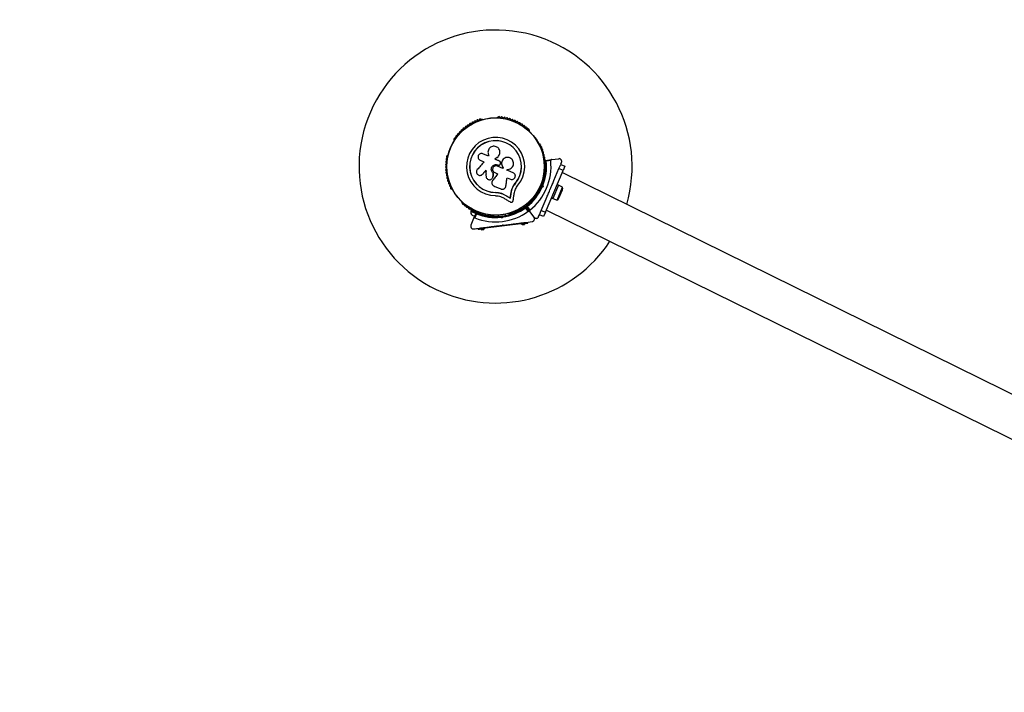
# Model space of a CAD drawing. Units: millimetres. Extents: x -2267 to 9111, y -3542 to 7421.
# Drawn here: x 610 to 1691, y -1079 to -340 of the extents above; entities that cross this region are included whole.
import ezdxf

# ---------------------------------------------------------------- set-up
doc = ezdxf.new("R2010")
doc.units = ezdxf.units.MM
doc.layers.add('16-102-115_dxf', color=8, linetype='Continuous', lineweight=9)
doc.layers.add('A-FLOR', color=192, linetype='Continuous', lineweight=9)

# ---------------------------------------------------------------- blocks, each defined once
blk = doc.blocks.new('16-102-115_dxf-1144547-00 - EXPORT')
at = {"color": 250, "lineweight": 25}
for p, q in [((1520, 1720.9), (1519.6, 1720.6)), ((1535.1, 1729.6), (1534.7, 1729.4)), ((1573.3, 1729.4), (1572.9, 1729.6)), ((1588.4, 1720.6), (1588, 1720.9)), ((1619, 1709.3), (1619, 1711.3)), ((1607.2, 1708.6), (1603, 1706.1)), ((1619, 1689.9), (1619, 1704)), ((1624, 1654), (1624, 1704)), ((3770.3, 1576.3), (1624, 1701.3)), ((1500.7, 1688), (1500.7, 1687.5)), ((1552.9, 1693.2), (1552.9, 1693.2)), ((1607.3, 1687.5), (1607.3, 1688)), ((1557.7, 1684.1), (1557.4, 1684.9)), ((1562.3, 1680.2), (1562.3, 1681.1)), ((1608.9, 1683), (1607.5, 1683)), ((1609, 1678.5), (1609.5, 1679)), ((1610, 1679.9), (1610.9, 1679)), ((1625.6, 1687), (1625.6, 1671)), ((1631.6, 1674), (1631.6, 1684)), ((1500.7, 1670.5), (1500.7, 1670)), ((1607.3, 1670), (1607.3, 1670.5)), ((1607.5, 1675), (1608.9, 1675)), ((1557, 1663.4), (1556.9, 1663)), ((1556.9, 1661.8), (1556.9, 1661.7)), ((1580.4, 1662.4), (1580.3, 1665.6)), ((1624, 1656.7), (3770.3, 1531.7)), ((1606.2, 1647.7), (1602, 1650.1)), ((1603, 1651.9), (1607.2, 1649.4)), ((1619, 1646.7), (1619, 1648.7)), ((1519.6, 1637.4), (1520, 1637.1)), ((1584.9, 1633.5), (1584.2, 1634.7)), ((1588, 1637.1), (1588.4, 1637.4)), ((1534.7, 1628.6), (1535.1, 1628.4)), ((1552, 1624.7), (1552, 1624.1)), ((1554.4, 1624.1), (1556.9, 1624.1)), ((1555, 1623), (1555, 1618.1)), ((1556, 1624.1), (1556, 1624.7)), ((1606.5, 1633.1), (1567.5, 1610.6)), ((1572.9, 1628.4), (1573.3, 1628.6)), ((1577.3, 1630.7), (1578, 1629.5)), ((1581.1, 1631.1), (1581.7, 1630.9)), ((1582.8, 1631), (1582.5, 1629.7)), ((1551, 1619.6), (1554, 1619.6))]:
    blk.add_line(p, q, dxfattribs=at)
at = {"color": 250, "lineweight": 25, "flags": 128}
for points in [[(1601.9, 1706.6), (1607.6, 1710), (1614.5, 1713.9)], [(1555.6, 1686.2), (1555, 1686.2), (1554.3, 1686.2), (1553.7, 1686.2), (1553, 1686.2), (1552.4, 1686.2), (1551.7, 1686.2), (1551, 1686.2), (1550.4, 1686.2), (1550.4, 1687.5), (1550.4, 1687.5), (1550.4, 1686.2)], [(1542.6, 1687.2), (1542.6, 1687.3), (1542.6, 1686.4), (1535.7, 1686.4)], [(1535.7, 1678.9), (1540.2, 1678.9), (1539.7, 1677.5), (1539.3, 1676.1), (1538.9, 1674.8), (1538.5, 1673.4), (1538.1, 1672), (1537.7, 1670.7), (1537.2, 1669.3), (1536.8, 1668)], [(1556, 1681.6), (1555.7, 1681.6), (1555.7, 1681.6), (1556, 1681.6)], [(1562.3, 1681.1), (1562.3, 1680.2), (1555.7, 1680.2)], [(1574.5, 1680.2), (1573.6, 1680.2), (1572.6, 1680.2), (1571.7, 1680.2), (1570.8, 1680.2), (1569.9, 1680.2), (1568.9, 1680.2), (1568, 1680.2), (1567.1, 1680.2), (1567.1, 1681)], [(1610, 1678.1), (1610.9, 1679), (1610.6, 1679), (1610.4, 1679), (1610.1, 1679), (1609.9, 1679), (1609.7, 1679), (1609.6, 1679), (1609.5, 1679), (1609.5, 1679), (1609, 1679.5)], [(1624, 1671), (1625.6, 1671), (1630.6, 1671.1), (1630.6, 1686.9), (1625.6, 1687), (1624, 1687)], [(1544.1, 1665.7), (1544.4, 1666.4), (1544.6, 1667.1), (1544.8, 1667.8), (1545, 1668.5), (1545.2, 1669.1), (1545.4, 1669.8), (1545.6, 1670.5), (1545.8, 1671.2), (1545.7, 1670.5), (1545.4, 1669.9), (1545.2, 1669.2), (1545, 1668.5), (1544.8, 1667.8), (1544.6, 1667.1), (1544.4, 1666.5), (1544.2, 1665.8), (1543.5, 1664.5), (1543.6, 1664.6), (1543.6, 1664.6)], [(1545.8, 1671.2), (1546.2, 1670.4), (1546.5, 1669.7), (1546.8, 1668.9), (1547.1, 1668.1), (1547.5, 1667.4), (1547.8, 1666.6), (1548.1, 1665.8), (1548.5, 1665.1)], [(1555.6, 1667.9), (1555.6, 1667.8), (1555.8, 1667.2), (1555.8, 1667.2), (1555.8, 1667.2)], [(1555.7, 1672.5), (1559.2, 1672.5), (1559, 1671.4), (1558.7, 1670.2), (1558.4, 1669.1), (1558.1, 1667.9), (1557.8, 1666.8), (1557.5, 1665.6), (1557.2, 1664.5), (1557, 1663.4)], [(1559.2, 1672.6), (1558.9, 1671.4), (1558.6, 1670.3), (1558.4, 1669.1), (1558.1, 1668), (1557.8, 1666.8), (1557.5, 1665.7), (1557.2, 1664.6), (1557, 1663.4)], [(1572.8, 1663.8), (1572.5, 1664.8), (1572.2, 1665.9), (1571.9, 1667), (1571.6, 1668.1), (1571.3, 1669.2), (1571, 1670.3), (1570.7, 1671.4), (1570.4, 1672.5), (1574.5, 1672.5)], [(1580.3, 1666.2), (1581.1, 1670.6), (1581.3, 1670.6), (1580.7, 1668)], [(1619, 1654), (1624, 1654), (1624, 1649), (1619, 1649), (1619, 1654), (1619, 1668.1)], [(1560.7, 1658.6), (1561.7, 1658.6), (1562.8, 1658.6), (1563.8, 1658.6), (1564.8, 1658.6), (1565.8, 1658.6), (1566.9, 1658.6), (1567.9, 1658.6), (1568.9, 1658.6)], [(1576.6, 1654), (1577.2, 1654), (1577.9, 1653.9), (1578.7, 1653.8), (1579.4, 1653.7), (1580.1, 1653.6), (1580.8, 1653.5), (1581.6, 1653.4), (1582.3, 1653.3), (1582.1, 1654), (1582, 1654.7), (1581.8, 1655.4), (1581.6, 1656.1), (1581.5, 1656.8), (1581.3, 1657.5), (1581.1, 1658.2), (1581, 1658.9)], [(1576.6, 1654), (1577.3, 1653.9), (1578.1, 1653.8), (1578.8, 1653.7), (1579.5, 1653.6), (1580.2, 1653.5), (1581, 1653.4), (1581.7, 1653.3), (1582.4, 1653.2), (1582.3, 1653.9), (1582.1, 1654.6), (1581.9, 1655.3), (1581.8, 1656), (1581.6, 1656.7), (1581.4, 1657.4), (1581.3, 1658.1), (1581.1, 1658.8)], [(1581, 1658.9), (1581.1, 1658.2), (1581.3, 1657.5), (1581.5, 1656.8), (1581.6, 1656.1), (1581.8, 1655.4), (1582, 1654.7), (1582.1, 1654), (1582.3, 1653.3)], [(1586.4, 1651.6), (1586.1, 1652.6), (1585.9, 1653.6), (1585.7, 1654.6), (1585.4, 1655.6), (1585.2, 1656.6), (1584.9, 1657.6), (1584.7, 1658.7), (1584.5, 1659.7)], [(1582.3, 1653.3), (1581.6, 1653.4), (1580.8, 1653.5), (1580.1, 1653.6), (1579.4, 1653.7), (1578.7, 1653.8), (1577.9, 1653.9), (1577.2, 1654), (1576.5, 1654.1), (1571.8, 1654.3), (1568.3, 1653.8), (1564.9, 1652.8), (1564.9, 1652.6)], [(1571.8, 1654.3), (1571.9, 1654.2), (1576.6, 1654)], [(1572, 1650.7), (1576.1, 1650.5), (1577.2, 1650.4), (1578.2, 1650.3), (1579.2, 1650.1), (1580.3, 1650), (1581.3, 1649.8), (1582.3, 1649.7), (1583.3, 1649.6), (1584.4, 1649.4)], [(1607.6, 1648), (1601.9, 1651.3), (1607.6, 1648), (1614.5, 1644.1)], [(1604.8, 1632.1), (1605, 1631.7), (1605.1, 1631.7), (1605.5, 1632), (1606.1, 1632.3), (1606.7, 1632.7), (1607.4, 1633), (1608, 1633.4), (1608.3, 1633.6), (1608.5, 1633.7), (1608.2, 1634.1)], [(1606, 1634), (1606.5, 1633.1), (1607.3, 1633.6), (1608.1, 1634), (1608.9, 1634.5), (1609.5, 1634.9), (1610.1, 1635.2), (1610.5, 1635.4), (1610.7, 1635.5), (1610.8, 1635.6), (1610.3, 1636.5)], [(1553.6, 1624.1), (1548, 1624.1), (1548, 1623.1), (1554, 1623.1)], [(1554, 1623.7), (1554, 1617.1), (1554, 1609.1)], [(1581.2, 1630), (1582.5, 1629.7), (1582.3, 1630), (1582.2, 1630.2), (1582.1, 1630.4), (1582, 1630.6), (1581.9, 1630.7), (1581.8, 1630.8), (1581.8, 1630.9), (1581.7, 1630.9), (1581.9, 1631.6)], [(1605.7, 1632), (1605.9, 1631.6), (1606, 1631.6), (1606.2, 1631.8), (1606.6, 1632), (1607, 1632.2), (1607.4, 1632.5), (1607.8, 1632.7), (1608, 1632.8), (1608.1, 1632.9), (1607.8, 1633.3)], [(1562.7, 1609), (1563.2, 1608.1), (1563.3, 1608.1), (1563.5, 1608.3), (1563.9, 1608.5), (1564.5, 1608.8), (1565.1, 1609.2), (1565.9, 1609.6), (1566.7, 1610.1), (1567.5, 1610.6), (1567, 1611.5)], [(1565.8, 1609.6), (1566, 1609.2), (1566.2, 1609.2), (1566.5, 1609.5), (1567.1, 1609.8), (1567.8, 1610.2), (1568.4, 1610.5), (1569, 1610.9), (1569.4, 1611.1), (1569.5, 1611.2), (1569.2, 1611.6)], [(1566.7, 1609.5), (1566.9, 1609.1), (1567, 1609.1), (1567.2, 1609.3), (1567.6, 1609.5), (1568, 1609.7), (1568.4, 1610), (1568.8, 1610.2), (1569, 1610.3), (1569.1, 1610.4), (1568.8, 1610.8)]]:
    blk.add_lwpolyline(points, dxfattribs=at)
for points in [[(1619, 1709), (1624, 1709), (1624, 1704), (1619, 1704)], [(1618.5, 1679), (1619, 1678.5), (1619, 1679.5)], [(1554.4, 1671.3), (1554.4, 1671.3), (1554.6, 1670.9), (1554.7, 1670.5), (1554.9, 1670), (1555, 1669.6), (1555.2, 1669.2), (1555.3, 1668.7), (1555.5, 1668.3), (1555.6, 1667.8), (1555.5, 1668.2), (1555.3, 1668.7), (1555.2, 1669.1), (1555, 1669.6), (1554.9, 1670), (1554.7, 1670.4), (1554.6, 1670.9)], [(1586.3, 1623.1), (1586.8, 1622.9), (1586.2, 1622.5)]]:
    blk.add_lwpolyline(points, close=True, dxfattribs=at)
at = {"color": 250, "lineweight": 25}
for radius in [53.6, 53.4]:
    blk.add_circle((1554, 1679), radius, dxfattribs=at)
for centre, radius, start, end in [((1554, 1679), 150, 6.7727, 270), ((1536.6, 1730.1), 1, 40.1351, 177.4969), ((1537.8, 1731.2), 0.606, 220.1351, 354.3537), ((1539.4, 1731), 1, 36.9959, 174.3537), ((1540.7, 1732), 0.606, 216.9959, 351.2147), ((1542.3, 1731.7), 1, 33.857, 171.2147), ((1543.6, 1732.6), 0.606, 213.857, 348.0755), ((1545.2, 1732.3), 1, 30.7179, 168.0755), ((1546.6, 1733.1), 0.606, 210.7179, 344.9365), ((1548.1, 1732.7), 1, 27.5788, 164.9365), ((1549.5, 1733.4), 0.606, 207.5788, 341.7974), ((1551.1, 1732.9), 1, 24.4397, 161.7974), ((1552.5, 1733.6), 0.606, 204.4397, 338.6583), ((1554, 1733), 1, 91.107, 158.6583), ((1554, 1733), 1, 21.3417, 88.893), ((1555.5, 1733.6), 0.606, 201.3417, 335.5602), ((1556.9, 1732.9), 1, 18.2026, 155.5602), ((1558.5, 1733.4), 0.606, 198.2026, 332.4212), ((1559.9, 1732.7), 1, 15.0635, 152.4212), ((1561.4, 1733.1), 0.606, 195.0635, 329.2821), ((1562.8, 1732.3), 1, 11.9245, 149.2821), ((1564.4, 1732.6), 0.606, 191.9245, 326.143), ((1565.7, 1731.7), 1, 8.7854, 146.143), ((1567.3, 1732), 0.606, 188.7854, 323.004), ((1568.6, 1731), 1, 5.6463, 143.004), ((1570.2, 1731.2), 0.606, 185.6463, 319.8649), ((1571.4, 1730.1), 1, 2.5073, 139.8649), ((1518.4, 1719.6), 1, 62.5073, 199.8649), ((1519.2, 1721.1), 0.606, 242.5073, 315.0401), ((1520.3, 1720.4), 0.5, 62.8607, 120), ((1535, 1728.9), 0.5, 120, 177.1393), ((1535, 1730.2), 0.606, 284.9243, 357.4969), ((1573, 1730.2), 0.606, 182.5073, 255.0401), ((1573, 1728.9), 0.5, 2.8607, 60), ((1587.7, 1720.4), 0.5, 60, 117.1393), ((1588.8, 1721.1), 0.606, 224.9243, 297.4969), ((1589.6, 1719.6), 1, 340.1351, 117.4969), ((1508.8, 1708.5), 1, 78.2026, 215.5603), ((1509.1, 1710.1), 0.606, 258.2026, 32.4212), ((1510.5, 1710.9), 1, 75.0635, 212.4212), ((1510.9, 1712.5), 0.606, 255.0635, 29.2821), ((1512.3, 1713.3), 1, 71.9245, 209.2821), ((1512.8, 1714.8), 0.606, 251.9245, 26.143), ((1514.2, 1715.5), 1, 68.7854, 206.143), ((1514.8, 1717), 0.606, 248.7854, 23.004), ((1516.3, 1717.6), 1, 65.6463, 203.004), ((1516.9, 1719.1), 0.606, 245.6463, 19.8649), ((1554, 1679), 32, 342.8705, 292.5151), ((1591.1, 1719.1), 0.606, 160.1351, 294.3537), ((1591.7, 1717.6), 1, 336.9959, 114.3537), ((1593.2, 1717), 0.606, 156.9959, 291.2147), ((1593.8, 1715.5), 1, 333.857, 111.2147), ((1595.2, 1714.8), 0.606, 153.857, 288.0755), ((1595.7, 1713.3), 1, 330.7179, 108.0755), ((1597.1, 1712.5), 0.606, 150.7179, 284.9365), ((1597.5, 1710.9), 1, 327.5788, 104.9365), ((1598.9, 1710.1), 0.606, 147.5788, 281.7974), ((1599.2, 1708.5), 1, 324.4397, 101.7974), ((1503.5, 1698), 1, 90.7179, 228.0755), ((1503.4, 1699.6), 0.606, 270.7179, 44.9365), ((1504.6, 1700.7), 1, 87.5788, 224.9365), ((1504.6, 1702.3), 0.606, 267.5788, 41.7974), ((1505.8, 1703.4), 1, 84.4398, 221.7974), ((1506, 1705), 0.606, 264.4398, 38.6583), ((1507.2, 1706), 1, 151.107, 218.6583), ((1507.2, 1706), 1, 81.3417, 148.893), ((1507.5, 1707.6), 0.606, 261.3417, 35.5603), ((1554, 1679), 28.5, 342.8247, 292.5151), ((1554, 1679), 28.4, 342.8247, 292.5151), ((1600.5, 1707.6), 0.606, 144.4397, 278.6583), ((1600.8, 1706), 1, 31.107, 98.6583), ((1602, 1705), 0.606, 141.3417, 275.5602), ((1600.8, 1706), 1, 321.3417, 28.893), ((1602, 1706.4), 0.3, 120, 209.6892), ((1554, 1679), 55, 0.5209, 29.6892), ((1602.2, 1703.4), 1, 318.2026, 95.5602), ((1603.4, 1702.3), 0.606, 138.2026, 272.4212), ((1554, 1679), 56, 0.9408, 28.9768), ((1603.4, 1700.7), 1, 315.0635, 92.4212), ((1604.6, 1699.6), 0.606, 135.0635, 269.2821), ((1604.5, 1698), 1, 311.9245, 89.2821), ((1554, 1679), 60.9, 330.9407, 29.0593), ((1501, 1689.5), 1, 100.1351, 237.4969), ((1500.2, 1688.1), 0.606, 344.9243, 57.4969), ((1501.7, 1692.4), 1, 96.9959, 234.3537), ((1500.7, 1691.1), 0.606, 280.1351, 54.3537), ((1502.5, 1695.2), 1, 93.857, 231.2147), ((1501.5, 1694), 0.606, 276.9959, 51.2147), ((1502.4, 1696.8), 0.606, 273.857, 48.0755), ((1605.6, 1696.8), 0.606, 131.9245, 266.143), ((1605.5, 1695.2), 1, 308.7854, 86.143), ((1606.5, 1694), 0.606, 128.7854, 263.004), ((1606.3, 1692.4), 1, 305.6463, 83.004), ((1607.3, 1691.1), 0.606, 125.6463, 259.8649), ((1607, 1689.5), 1, 302.5073, 79.8649), ((1607.8, 1688.1), 0.606, 122.5073, 195.0401), ((1501.2, 1687.5), 0.5, 180, 237.1393), ((1554, 1679), 55, 330.3108, 359.4791), ((1554, 1679), 56, 331.0232, 359.0592), ((1606.8, 1687.5), 0.5, 302.8607, 0), ((1626.9, 1684), 4.7, 0, 38.0512), ((1501, 1668.5), 1, 122.5073, 259.8649), ((1500.2, 1669.9), 0.606, 302.5073, 15.0401), ((1501.2, 1670.5), 0.5, 122.8607, 180), ((1501.7, 1665.6), 1, 125.6463, 263.004), ((1500.7, 1666.9), 0.606, 305.6463, 79.8649), ((1606.3, 1665.6), 1, 276.9959, 54.3537), ((1607.3, 1666.9), 0.606, 100.1351, 234.3537), ((1606.8, 1670.5), 0.5, 0, 57.1393), ((1607.8, 1669.9), 0.606, 164.9243, 237.4969), ((1607, 1668.5), 1, 280.1351, 57.4969), ((1626.9, 1674), 4.7, 321.9488, 0), ((1502.5, 1662.8), 1, 128.7854, 266.143), ((1501.5, 1664), 0.606, 308.7854, 83.004), ((1502.4, 1661.2), 0.606, 311.9245, 86.143), ((1503.5, 1660), 1, 131.9245, 269.2821), ((1503.4, 1658.4), 0.606, 315.0635, 89.2821), ((1504.6, 1657.3), 1, 135.0635, 272.4212), ((1504.6, 1655.7), 0.606, 318.2026, 92.4212), ((1505.8, 1654.6), 1, 138.2026, 275.5603), ((1602.2, 1654.6), 1, 264.4397, 41.7974), ((1603.4, 1655.7), 0.606, 87.5788, 221.7974), ((1603.4, 1657.3), 1, 267.5788, 44.9365), ((1604.6, 1658.4), 0.606, 90.7179, 224.9365), ((1604.5, 1660), 1, 270.7179, 48.0755), ((1605.6, 1661.2), 0.606, 93.857, 228.0755), ((1605.5, 1662.8), 1, 273.857, 51.2147), ((1606.5, 1664), 0.606, 96.9959, 231.2147), ((1506, 1653), 0.606, 321.3417, 95.5603), ((1507.2, 1652), 1, 141.3417, 208.893), ((1507.2, 1652), 1, 211.107, 278.6583), ((1507.5, 1650.4), 0.606, 324.4397, 98.6583), ((1508.8, 1649.5), 1, 144.4397, 281.7974), ((1509.1, 1647.9), 0.606, 327.5788, 101.7974), ((1510.5, 1647.1), 1, 147.5788, 284.9365), ((1510.9, 1645.5), 0.606, 330.7179, 104.9365), ((1512.3, 1644.7), 1, 150.7179, 288.0755), ((1554, 1679), 150, 270, 349.7055), ((1554, 1679), 60.9, 270.9407, 329.0593), ((1554, 1679), 55, 300.5209, 329.6892), ((1554, 1679), 56, 300.9408, 328.9768), ((1595.7, 1644.7), 1, 251.9245, 29.2821), ((1597.1, 1645.5), 0.606, 75.0635, 209.2821), ((1597.5, 1647.1), 1, 255.0635, 32.4212), ((1598.9, 1647.9), 0.606, 78.2026, 212.4212), ((1599.2, 1649.5), 1, 258.2026, 35.5603), ((1600.5, 1650.4), 0.606, 81.3417, 215.5603), ((1600.8, 1652), 1, 261.3417, 328.893), ((1602, 1653), 0.606, 84.4397, 218.6583), ((1600.8, 1652), 1, 331.107, 38.6583), ((1601.7, 1651.1), 0.3, 60, 149.6892), ((1602, 1651.6), 0.3, 150.3108, 240), ((1512.8, 1643.2), 0.606, 333.857, 108.0755), ((1514.2, 1642.5), 1, 153.857, 291.2147), ((1514.8, 1641), 0.606, 336.9959, 111.2147), ((1516.3, 1640.4), 1, 156.9959, 294.3537), ((1516.9, 1638.9), 0.606, 340.1351, 114.3537), ((1518.4, 1638.4), 1, 160.1351, 297.4969), ((1519.2, 1636.9), 0.606, 44.9243, 117.4969), ((1520.3, 1637.6), 0.5, 240, 297.1393), ((1587.7, 1637.6), 0.5, 242.8607, 300), ((1588.8, 1636.9), 0.606, 62.5073, 135.0401), ((1589.6, 1638.4), 1, 242.5073, 19.8649), ((1591.1, 1638.9), 0.606, 65.6463, 199.8649), ((1591.7, 1640.4), 1, 245.6463, 23.004), ((1593.2, 1641), 0.606, 68.7854, 203.004), ((1593.8, 1642.5), 1, 248.7854, 26.143), ((1595.2, 1643.2), 0.606, 71.9245, 206.143), ((1535, 1629.1), 0.5, 182.8607, 240), ((1535, 1627.8), 0.606, 2.5073, 75.0401), ((1536.6, 1627.9), 1, 182.5073, 319.8649), ((1537.8, 1626.8), 0.606, 5.6463, 139.8649), ((1539.4, 1627), 1, 185.6463, 323.004), ((1540.7, 1626), 0.606, 8.7854, 143.004), ((1542.3, 1626.3), 1, 188.7854, 326.143), ((1543.6, 1625.4), 0.606, 11.9245, 146.143), ((1545.2, 1625.7), 1, 191.9245, 329.2821), ((1546.6, 1624.9), 0.606, 15.0635, 149.2821), ((1548.1, 1625.3), 1, 195.0635, 332.4212), ((1552.9, 1624.2), 5, 193.1511, 248.0515), ((1549.5, 1624.6), 0.606, 18.2026, 152.4212), ((1551.1, 1625.1), 1, 198.2026, 335.5603), ((1552.5, 1624.4), 0.606, 21.3417, 155.5603), ((1554, 1625), 1, 201.3417, 268.893), ((1554, 1625), 1, 271.107, 338.6583), ((1554.3, 1623.7), 0.3, 90.3108, 180), ((1554, 1679), 55, 270.3108, 299.4791), ((1555.5, 1624.4), 0.606, 24.4397, 158.6583), ((1554, 1679), 56, 271.0232, 299.0592), ((1556.9, 1625.1), 1, 204.4397, 341.7974), ((1558.5, 1624.6), 0.606, 27.5788, 161.7974), ((1559.9, 1625.3), 1, 207.5788, 344.9365), ((1561.4, 1624.9), 0.606, 30.7179, 164.9365), ((1562.8, 1625.7), 1, 210.7179, 348.0755), ((1564.4, 1625.4), 0.606, 33.857, 168.0755), ((1565.7, 1626.3), 1, 213.857, 351.2147), ((1567.3, 1626), 0.606, 36.9959, 171.2147), ((1568.6, 1627), 1, 216.9959, 354.3537), ((1570.2, 1626.8), 0.606, 40.1351, 174.3537), ((1571.4, 1627.9), 1, 220.1351, 357.4969), ((1573, 1627.8), 0.606, 104.9243, 177.4969), ((1573, 1629.1), 0.5, 300, 357.1393)]:
    blk.add_arc(centre, radius, start, end, dxfattribs=at)
for points, knots in [([(1607.6, 1710), (1607.5, 1709.9), (1607.4, 1709.8), (1607.2, 1709.5), (1607.1, 1709.2), (1607.1, 1708.9), (1607.2, 1708.7), (1607.2, 1708.6), (1607.2, 1708.6)], [0, 0, 0, 0, 0.207496, 0.489991, 0.690156, 0.845139, 0.976614, 1, 1, 1, 1]), ([(1619, 1711.3), (1619, 1711.6), (1618.9, 1712.1), (1618.6, 1712.8), (1618.2, 1713.4), (1617.5, 1714), (1616.6, 1714.3), (1615.5, 1714.4), (1614.9, 1714.1), (1614.5, 1713.9)], [0, 0, 0, 0, 0.108204, 0.216927, 0.318043, 0.420748, 0.572357, 0.780047, 1, 1, 1, 1]), ([(1550.4, 1687.5), (1550.9, 1688), (1551.9, 1689), (1552.7, 1690.9), (1553, 1693), (1552.6, 1695), (1551.6, 1696.9), (1550, 1698.3), (1548.1, 1699.2), (1546, 1699.4), (1544, 1699), (1542.1, 1698), (1540.7, 1696.4), (1539.8, 1694.5), (1539.6, 1692.5), (1540, 1690.4), (1541, 1688.6), (1542, 1687.7), (1542.6, 1687.3)], [0, 0, 0, 0, 0.062507, 0.125012, 0.187511, 0.24999, 0.312475, 0.374968, 0.437474, 0.499992, 0.56251, 0.625041, 0.687572, 0.750111, 0.81265, 0.875185, 0.937696, 1, 1, 1, 1]), ([(1603, 1706.1), (1603, 1706.1), (1603, 1706.1), (1603, 1706.1), (1602.9, 1706.1), (1602.8, 1706.1), (1602.5, 1706.2), (1602.2, 1706.2), (1601.9, 1706.2), (1601.8, 1706.2), (1601.8, 1706.2), (1601.8, 1706.2)], [0, 0, 0, 0, 0.003586, 0.012273, 0.032136, 0.084659, 0.235754, 0.499615, 0.699182, 0.847043, 1, 1, 1, 1]), ([(1603, 1706.1), (1603, 1706.1), (1603, 1706.1), (1603, 1706.1), (1602.9, 1706.2), (1602.8, 1706.2), (1602.6, 1706.3), (1602.3, 1706.5), (1602, 1706.6), (1601.9, 1706.6), (1601.9, 1706.6), (1601.9, 1706.6)], [0, 0, 0, 0, 0.003647, 0.012326, 0.032385, 0.085227, 0.235766, 0.499702, 0.699255, 0.847105, 1, 1, 1, 1]), ([(1550.4, 1687.5), (1550.9, 1688), (1551.9, 1688.9), (1552.7, 1690.9), (1553, 1692.3), (1552.9, 1693.1), (1552.8, 1693.2)], [0, 0, 0, 0, 0.321155, 0.641248, 0.961221, 1, 1, 1, 1]), ([(1567.1, 1681), (1567.8, 1681.3), (1569.1, 1682), (1570.6, 1683.8), (1571.4, 1686), (1571.5, 1688.3), (1570.7, 1690.5), (1569.2, 1692.3), (1567.2, 1693.5), (1564.9, 1693.9), (1562.7, 1693.6), (1560.6, 1692.5), (1559.1, 1690.8), (1558.2, 1688.6), (1558.1, 1686.3), (1558.9, 1684.1), (1560.3, 1682.2), (1561.6, 1681.5), (1562.3, 1681.1)], [0, 0, 0, 0, 0.062499, 0.125, 0.187492, 0.249982, 0.312472, 0.374968, 0.43747, 0.49997, 0.562468, 0.62497, 0.68746, 0.749943, 0.812422, 0.874901, 0.93738, 1, 1, 1, 1]), ([(1558.8, 1689.8), (1558.7, 1689.7), (1558.3, 1689), (1558.1, 1687.4), (1558.4, 1685.2), (1559.4, 1683.2), (1560.8, 1681.8), (1561.9, 1681.3), (1562.3, 1681.1)], [0, 0, 0, 0, 0.021648, 0.236356, 0.44948, 0.660982, 0.871415, 1, 1, 1, 1]), ([(1558.8, 1689.8), (1558.8, 1689.8), (1558.7, 1689.8), (1558.7, 1689.8), (1558.7, 1689.8)], [0, 0, 0, 0, 0.500107, 1, 1, 1, 1]), ([(1619, 1679.5), (1619, 1681.4), (1619, 1684.9), (1619, 1688.3), (1619, 1689.9)], [0, 0, 0, 0, 0.544711, 1, 1, 1, 1]), ([(1535.7, 1686.4), (1535.2, 1686.4), (1534.2, 1686.3), (1532.9, 1685.4), (1532.2, 1684.4), (1531.9, 1683.4), (1531.8, 1682.4), (1532.1, 1681.1), (1532.9, 1679.9), (1534.2, 1679), (1535.2, 1678.9), (1535.7, 1678.9)], [0, 0, 0, 0, 0.124984, 0.249832, 0.374602, 0.437366, 0.500008, 0.624876, 0.749892, 0.874903, 1, 1, 1, 1]), ([(1542.4, 1687.4), (1542.4, 1687.4), (1542.4, 1687.4), (1542.5, 1687.3), (1542.5, 1687.3)], [0, 0, 0, 0, 0.499974, 1, 1, 1, 1]), ([(1554.4, 1671.3), (1553.8, 1671.5), (1552.7, 1672), (1551.3, 1673.3), (1550.5, 1675.1), (1550.4, 1677), (1551, 1678.9), (1552.2, 1680.4), (1553.8, 1681.4), (1555.1, 1681.5), (1555.7, 1681.6)], [0, 0, 0, 0, 0.125006, 0.249982, 0.374943, 0.499878, 0.624801, 0.749716, 0.874617, 1, 1, 1, 1]), ([(1554.4, 1671.3), (1553.8, 1671.6), (1552.7, 1672), (1551.3, 1673.4), (1550.5, 1675.1), (1550.4, 1677), (1551, 1678.9), (1552.2, 1680.3), (1553.8, 1681.4), (1555.1, 1681.5), (1555.7, 1681.6)], [0, 0, 0, 0, 0.125007, 0.24999, 0.374951, 0.499887, 0.624809, 0.749718, 0.87462, 1, 1, 1, 1]), ([(1555.7, 1680.2), (1555.2, 1680.1), (1554.2, 1680), (1552.9, 1679.1), (1552.1, 1677.9), (1551.8, 1676.4), (1552.1, 1674.9), (1552.9, 1673.6), (1554.2, 1672.7), (1555.2, 1672.6), (1555.7, 1672.5)], [0, 0, 0, 0, 0.125044, 0.249991, 0.374884, 0.499777, 0.624721, 0.74978, 0.874833, 1, 1, 1, 1]), ([(1557.4, 1684.9), (1557.3, 1685.1), (1557.1, 1685.5), (1556.7, 1685.9), (1556.2, 1686.2), (1555.8, 1686.2), (1555.6, 1686.2)], [0, 0, 0, 0, 0.249714, 0.499445, 0.749139, 1, 1, 1, 1]), ([(1556, 1681.6), (1556.2, 1681.6), (1556.5, 1681.6), (1556.9, 1681.8), (1557.2, 1682.1), (1557.5, 1682.4), (1557.7, 1682.8), (1557.8, 1683.2), (1557.8, 1683.7), (1557.7, 1684), (1557.7, 1684.1)], [0, 0, 0, 0, 0.1247822, 0.2499096, 0.3750256, 0.4997371, 0.6246543, 0.7498177, 0.8748507, 1, 1, 1, 1]), ([(1556, 1681.6), (1556.2, 1681.6), (1556.5, 1681.6), (1556.9, 1681.8), (1557.1, 1681.9), (1557.2, 1682.1), (1557.2, 1682.1)], [0, 0, 0, 0, 0.326301, 0.653415, 0.980499, 1, 1, 1, 1]), ([(1574.5, 1672.5), (1575, 1672.6), (1576, 1672.7), (1577.3, 1673.6), (1578, 1674.6), (1578.3, 1675.6), (1578.3, 1676.4), (1578.3, 1677.1), (1578, 1678.1), (1577.3, 1679.2), (1576, 1680), (1575, 1680.1), (1574.5, 1680.2)], [0, 0, 0, 0, 0.124906, 0.249673, 0.37436, 0.437058, 0.499675, 0.562543, 0.625079, 0.750014, 0.874951, 1, 1, 1, 1]), ([(1610, 1679.9), (1610, 1679.9), (1609.9, 1679.9), (1609.7, 1679.8), (1609.4, 1679.7), (1609.2, 1679.6), (1609, 1679.5), (1609, 1679.5), (1609, 1679.5)], [0, 0, 0, 0, 0.004624, 0.193898, 0.409086, 0.610032, 0.804939, 1, 1, 1, 1]), ([(1609, 1678.5), (1609, 1678.5), (1609, 1678.5), (1609.2, 1678.4), (1609.4, 1678.3), (1609.7, 1678.2), (1609.9, 1678.1), (1610, 1678.1), (1610, 1678.1)], [0, 0, 0, 0, 0.195063, 0.389969, 0.590915, 0.806105, 0.995376, 1, 1, 1, 1]), ([(1619, 1668.1), (1619, 1668.2), (1619, 1670), (1619, 1673.5), (1619, 1676.8), (1619, 1678.5)], [0, 0, 0, 0, 0.045219, 0.522626, 1, 1, 1, 1]), ([(1536.8, 1668), (1536.7, 1667.5), (1536.5, 1666.5), (1536.9, 1665.2), (1537.5, 1664.4), (1538.2, 1663.7), (1539.3, 1663.1), (1540.9, 1662.9), (1542.3, 1663.4), (1543.5, 1664.3), (1543.9, 1665.3), (1544.1, 1665.7)], [0, 0, 0, 0, 0.1250081, 0.2498669, 0.3124793, 0.3752915, 0.5001285, 0.6250652, 0.7501365, 0.8751137, 1, 1, 1, 1]), ([(1548.5, 1665.1), (1548.7, 1664.6), (1549.2, 1663.8), (1550.5, 1663), (1551.9, 1662.7), (1553.4, 1662.9), (1554.7, 1663.7), (1555.5, 1664.9), (1555.9, 1666.4), (1555.7, 1667.3), (1555.6, 1667.8)], [0, 0, 0, 0, 0.1251203, 0.2501291, 0.3750811, 0.5000322, 0.6250115, 0.750046, 0.8751408, 1, 1, 1, 1]), ([(1580.3, 1664.7), (1580.3, 1665), (1580.3, 1665.5), (1580.3, 1666), (1580.3, 1666.2)], [0, 0, 0, 0, 0.5803917, 1, 1, 1, 1]), ([(1581.1, 1658.8), (1580.9, 1659.8), (1580.5, 1661.7), (1580.3, 1664.7), (1580.5, 1667.7), (1581, 1669.6), (1581.3, 1670.6)], [0, 0, 0, 0, 0.2497458, 0.4987284, 0.7495443, 1, 1, 1, 1]), ([(1584.5, 1659.7), (1584.3, 1660.5), (1583.9, 1662.1), (1583.8, 1664.6), (1584, 1667.1), (1584.4, 1668.8), (1584.6, 1669.6)], [0, 0, 0, 0, 0.249748, 0.49875, 0.749559, 1, 1, 1, 1]), ([(1557, 1663.4), (1556.9, 1663.1), (1556.8, 1662.5), (1556.9, 1661.6), (1557.2, 1660.8), (1557.6, 1660.1), (1558.2, 1659.4), (1559, 1659), (1559.8, 1658.7), (1560.4, 1658.6), (1560.7, 1658.6)], [0, 0, 0, 0, 0.124809, 0.25002, 0.374832, 0.499657, 0.624866, 0.749601, 0.874442, 1, 1, 1, 1]), ([(1568.9, 1658.6), (1569.2, 1658.6), (1569.9, 1658.7), (1570.8, 1659), (1571.5, 1659.5), (1572.2, 1660.2), (1572.7, 1661), (1572.9, 1661.9), (1573, 1662.8), (1572.9, 1663.4), (1572.8, 1663.8)], [0, 0, 0, 0, 0.124771, 0.249894, 0.374794, 0.499443, 0.624556, 0.749628, 0.874281, 1, 1, 1, 1]), ([(1581, 1658.9), (1580.8, 1659.6), (1580.6, 1660.5), (1580.4, 1662.1), (1580.3, 1663.4), (1580.3, 1664.4), (1580.3, 1664.7)], [0, 0, 0, 0, 0.33594, 0.500754, 0.836726, 1, 1, 1, 1]), ([(1564.9, 1652.6), (1566.1, 1653), (1568.3, 1653.9), (1570.7, 1654.1), (1571.9, 1654.2)], [0, 0, 0, 0, 0.499985, 1, 1, 1, 1]), ([(1564.9, 1652.8), (1566, 1653.2), (1567.1, 1653.7), (1568.2, 1653.8), (1568.3, 1653.8)], [0, 0, 0, 0, 0.991046, 1, 1, 1, 1]), ([(1566.3, 1649.4), (1567.2, 1649.8), (1569.1, 1650.5), (1571, 1650.7), (1572, 1650.7)], [0, 0, 0, 0, 0.499981, 1, 1, 1, 1]), ([(1584.4, 1649.4), (1584.5, 1649.4), (1584.8, 1649.4), (1585.2, 1649.5), (1585.6, 1649.7), (1586, 1650), (1586.2, 1650.3), (1586.4, 1650.8), (1586.4, 1651.2), (1586.4, 1651.5), (1586.4, 1651.6)], [0, 0, 0, 0, 0.1248499, 0.2499515, 0.3748957, 0.4994893, 0.6245183, 0.7497451, 0.8749663, 1, 1, 1, 1]), ([(1602, 1650.1), (1602, 1650.1), (1602, 1650.1), (1602, 1650.2), (1602, 1650.2), (1601.9, 1650.3), (1601.8, 1650.6), (1601.7, 1650.9), (1601.6, 1651.1), (1601.5, 1651.2), (1601.5, 1651.2), (1601.5, 1651.2)], [0, 0, 0, 0, 0.003647, 0.012292, 0.032159, 0.084699, 0.235814, 0.499676, 0.699223, 0.847059, 1, 1, 1, 1]), ([(1601.8, 1651.8), (1601.8, 1651.8), (1601.8, 1651.8), (1601.9, 1651.8), (1602.2, 1651.8), (1602.5, 1651.8), (1602.8, 1651.9), (1602.9, 1651.9), (1603, 1651.9), (1603, 1651.9), (1603, 1651.9), (1603, 1651.9)], [0, 0, 0, 0, 0.152957, 0.300817, 0.500385, 0.764246, 0.915341, 0.967864, 0.987726, 0.996414, 1, 1, 1, 1]), ([(1601.9, 1651.4), (1601.9, 1651.4), (1601.9, 1651.4), (1602, 1651.4), (1602.3, 1651.5), (1602.6, 1651.7), (1602.8, 1651.8), (1602.9, 1651.8), (1603, 1651.9), (1603, 1651.9), (1603, 1651.9), (1603, 1651.9)], [0, 0, 0, 0, 0.152894, 0.300746, 0.500296, 0.764234, 0.914769, 0.967611, 0.98767, 0.996349, 1, 1, 1, 1]), ([(1602, 1650.1), (1602, 1650.1), (1602, 1650.1), (1602, 1650.2), (1602, 1650.2), (1602, 1650.3), (1602, 1650.6), (1601.9, 1650.9), (1601.9, 1651.2), (1601.9, 1651.3), (1601.9, 1651.3), (1601.9, 1651.4)], [0, 0, 0, 0, 0.003646, 0.012401, 0.032418, 0.085231, 0.23578, 0.499697, 0.699288, 0.847116, 1, 1, 1, 1]), ([(1607.6, 1648), (1607.5, 1648.1), (1607.3, 1648.2), (1607, 1648.2), (1606.7, 1648.1), (1606.4, 1647.9), (1606.3, 1647.8), (1606.3, 1647.7), (1606.2, 1647.7)], [0, 0, 0, 0, 0.207458, 0.49004, 0.690197, 0.845143, 0.976638, 1, 1, 1, 1]), ([(1607.2, 1649.4), (1607.2, 1649.3), (1607.1, 1649.2), (1607.1, 1648.9), (1607.1, 1648.6), (1607.3, 1648.3), (1607.5, 1648.1), (1607.6, 1648)], [0, 0, 0, 0, 0.12266, 0.251562, 0.440245, 0.700422, 1, 1, 1, 1]), ([(1614.5, 1644.1), (1614.9, 1643.9), (1615.7, 1643.6), (1616.8, 1643.7), (1617.7, 1644.1), (1618.3, 1644.7), (1618.8, 1645.4), (1619, 1646.1), (1619, 1646.5), (1619, 1646.7)], [0, 0, 0, 0, 0.266035, 0.455481, 0.596639, 0.709367, 0.822706, 0.923434, 1, 1, 1, 1]), ([(1586.9, 1623), (1588.6, 1623.9), (1591.9, 1625.8), (1596.8, 1628.7), (1601.7, 1631.5), (1607.7, 1634.9), (1611.9, 1637.4), (1614.5, 1638.9)], [0, 0, 0, 0, 0.173133, 0.346282, 0.52408, 0.701915, 1, 1, 1, 1]), ([(1614.5, 1638.9), (1614.7, 1639), (1615.1, 1639.3), (1615.6, 1639.9), (1615.9, 1640.6), (1616, 1641.4), (1615.9, 1642.4), (1615.4, 1643.4), (1614.8, 1643.8), (1614.5, 1644.1)], [0, 0, 0, 0, 0.108195, 0.216939, 0.31805, 0.420748, 0.572366, 0.780048, 1, 1, 1, 1]), ([(1554, 1623.7), (1554, 1623.7), (1554, 1623.7), (1554.1, 1623.6), (1554.3, 1623.5), (1554.6, 1623.3), (1554.8, 1623.1), (1554.9, 1623.1), (1555, 1623), (1555, 1623), (1555, 1623), (1555, 1623)], [0, 0, 0, 0, 0.152894, 0.3007175, 0.5002909, 0.7642163, 0.9147697, 0.9675425, 0.9876508, 0.9963374, 1, 1, 1, 1]), ([(1554.3, 1624), (1554.3, 1624), (1554.3, 1624), (1554.4, 1623.9), (1554.5, 1623.7), (1554.7, 1623.4), (1554.9, 1623.2), (1555, 1623.1), (1555, 1623), (1555, 1623), (1555, 1623), (1555, 1623)], [0, 0, 0, 0, 0.15295, 0.300762, 0.500315, 0.7642, 0.915261, 0.967842, 0.987713, 0.996388, 1, 1, 1, 1]), ([(1581.1, 1631.1), (1581.1, 1631.1), (1581.1, 1631.1), (1581.1, 1630.9), (1581.1, 1630.7), (1581.2, 1630.4), (1581.2, 1630.2), (1581.2, 1630.1), (1581.2, 1630)], [0, 0, 0, 0, 0.195045, 0.389932, 0.59092, 0.806134, 0.995338, 1, 1, 1, 1]), ([(1582.8, 1631), (1582.8, 1631), (1582.7, 1631), (1582.5, 1631.2), (1582.3, 1631.4), (1582.1, 1631.5), (1582, 1631.6), (1581.9, 1631.6), (1581.9, 1631.6)], [0, 0, 0, 0, 0.004613, 0.193783, 0.40904, 0.610089, 0.804943, 1, 1, 1, 1]), ([(1555, 1618.1), (1554.9, 1618.1), (1554.8, 1618.1), (1554.5, 1618), (1554.3, 1617.8), (1554, 1617.5), (1554, 1617.2), (1554, 1617.1)], [0, 0, 0, 0, 0.122635, 0.251512, 0.440183, 0.700441, 1, 1, 1, 1]), ([(1558.5, 1606.5), (1560.2, 1607.5), (1563.7, 1609.6), (1570, 1613.2), (1576.1, 1616.7), (1581.7, 1620), (1584.6, 1621.6), (1586.1, 1622.5)], [0, 0, 0, 0, 0.199033, 0.398895, 0.696527, 0.848266, 1, 1, 1, 1]), ([(1554, 1609.1), (1554.1, 1608.7), (1554.2, 1607.9), (1554.9, 1607), (1555.6, 1606.4), (1556.5, 1606.1), (1557.3, 1606.1), (1558, 1606.3), (1558.3, 1606.5), (1558.5, 1606.5)], [0, 0, 0, 0, 0.266032, 0.455495, 0.596643, 0.709373, 0.8227, 0.923432, 1, 1, 1, 1])]:
    blk.add_open_spline(points, degree=3, knots=knots, dxfattribs=at)

msp = doc.modelspace()

# ---------------------------------------------------------------- linework, layer by layer
at = {"layer": 'A-FLOR', "color": 253}
msp.add_arc((3711.2, 2021.4), 5400, 180, 301.8462, dxfattribs=at)
at = {"layer": 'A-FLOR', "color": 7}
msp.add_arc((3711.2, 2021.4), 5400, 180, 360, dxfattribs=at)

# ---------------------------------------------------------------- block references
at = {"layer": '16-102-115_dxf', "color": 7, "rotation": 337.1043445042785}
msp.add_blockref('16-102-115_dxf-1144547-00 - EXPORT', (-952.3, -1443.1), dxfattribs=at)

doc.saveas('drawing.dxf')
